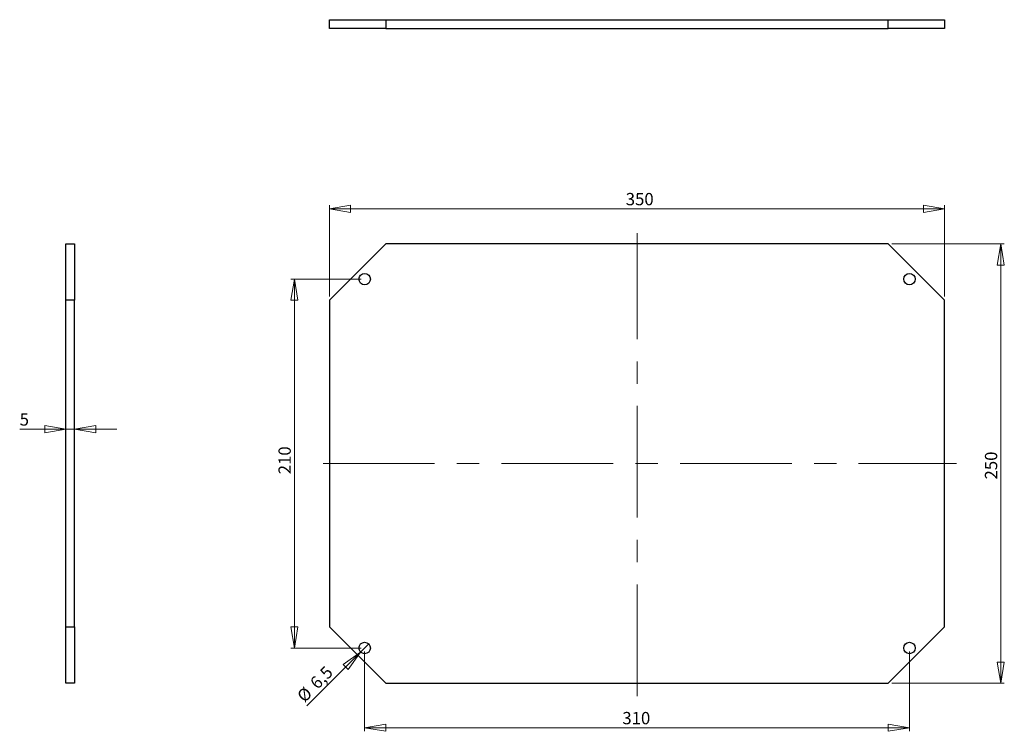
# Model space of a CAD drawing. Units: millimetres. Extents: x 48 to 329, y 44 to 246.
import ezdxf

# ---------------------------------------------------------------- set-up
doc = ezdxf.new("R2010")
doc.units = ezdxf.units.MM
doc.linetypes.add('CENTERX2', pattern=[20.32, 12.7, -2.54, 2.54, -2.54])
doc.styles.add('SLDTEXTSTYLE0', font='TXT', dxfattribs={"width": 0.75})
doc.dimstyles.new('SLDDIMSTYLE0', dxfattribs={"dimtxt": 3.5, "dimasz": 6, "dimexe": 0, "dimexo": 0.0625, "dimgap": 0.875, "dimtad": 1, "dimlfac": 2, "dimrnd": 1e-09, "dimzin": 12, "dimdsep": 46, "dimtxsty": 'SLDTEXTSTYLE0', "dimblk1": 'CLOSED', "dimblk2": 'CLOSED', "dimsah": 1, "dimcen": 0.09, "dimadec": 0, "dimazin": 3, "dimtfac": 1, "dimtofl": 0, "dimtmove": 0, "dimatfit": 3, "dimldrblk": 'CLOSED', "dimfxl": 0, "dimfrac": 2, "dimtolj": 1, "dimtzin": 12, "dimarcsym": 0})
doc.dimstyles.new('SLDDIMSTYLE1', dxfattribs={"dimtxt": 3.5, "dimasz": 6, "dimexe": 0, "dimexo": 0.0625, "dimgap": 0.875, "dimtad": 1, "dimdec": 1, "dimlfac": 2, "dimrnd": 1e-09, "dimzin": 12, "dimdsep": 46, "dimtxsty": 'SLDTEXTSTYLE0', "dimblk1": 'NONE', "dimblk2": 'CLOSED', "dimsah": 1, "dimcen": 0, "dimadec": 0, "dimazin": 3, "dimtfac": 1, "dimtdec": 1, "dimtmove": 0, "dimatfit": 3, "dimldrblk": 'NONE', "dimfxl": 0, "dimfrac": 2, "dimtolj": 1, "dimtzin": 12, "dimarcsym": 0})
doc.dimstyles.new('SLDDIMSTYLE2', dxfattribs={"dimtxt": 3.5, "dimasz": 6, "dimexe": 0, "dimexo": 0.0625, "dimgap": 0.875, "dimtad": 1, "dimlfac": 2, "dimrnd": 1e-09, "dimzin": 12, "dimdsep": 46, "dimtxsty": 'SLDTEXTSTYLE0', "dimblk1": 'CLOSED', "dimblk2": 'CLOSED', "dimsah": 1, "dimcen": 0.09, "dimadec": 0, "dimazin": 3, "dimtfac": 1, "dimtmove": 0, "dimatfit": 0, "dimldrblk": 'CLOSED', "dimfxl": 0, "dimfrac": 2, "dimtolj": 1, "dimtzin": 12, "dimarcsym": 0})

# ---------------------------------------------------------------- blocks, each defined once
blk = doc.blocks.new('_Closed')
at = {"color": 0, "linetype": 'ByBlock', "lineweight": -2}
for p, q in [((-1, 0.166667), (0, 0)), ((-1, 0.166667), (-1, -0.166667)), ((0, 0), (-1, -0.166667)), ((0, 0), (-1, 0))]:
    blk.add_line(p, q, dxfattribs=at)
blk = doc.blocks.new('_D')
at = {"color": 7, "linetype": 'Continuous', "lineweight": 0}
for p, q in [((296.6, 182.66), (328.6, 182.66)), ((327.6, 57.66), (327.6, 182.66)), ((296.6, 57.66), (328.6, 57.66))]:
    blk.add_line(p, q, dxfattribs=at)
at = {"color": 7, "linetype": 'Continuous', "lineweight": 18, "xscale": 6, "yscale": 6}
for p, rotation in [((327.6, 182.66, -1.25), 90.0000000000004), ((327.6, 57.66, -1.25), 270.0000000000004)]:
    blk.add_blockref('_Closed', p, dxfattribs=dict(at, rotation=rotation))
at = {"color": 7, "linetype": 'Continuous', "lineweight": 18, "insert": (323.09, 115.63), "char_height": 3.5, "attachment_point": 1, "rotation": 90, "style": 'SLDTEXTSTYLE0'}
blk.add_mtext('250', dxfattribs=at)
blk = doc.blocks.new('_D_1')
at = {"color": 7, "linetype": 'Continuous', "lineweight": 0}
for p, q in [((136.6, 167.66), (136.6, 193.66)), ((311.6, 167.66), (311.6, 193.66)), ((311.6, 192.66), (136.6, 192.66))]:
    blk.add_line(p, q, dxfattribs=at)
at = {"color": 7, "linetype": 'Continuous', "lineweight": 18, "xscale": 6, "yscale": 6, "rotation": 180.0000000000004}
blk.add_blockref('_Closed', (136.6, 192.66, -1.25), dxfattribs=at)
at = {"color": 7, "linetype": 'Continuous', "lineweight": 18, "xscale": 6, "yscale": 6}
blk.add_blockref('_Closed', (311.6, 192.66, -1.25), dxfattribs=at)
at = {"color": 7, "linetype": 'Continuous', "lineweight": 18, "insert": (220.89, 197.17), "char_height": 3.5, "attachment_point": 1, "style": 'SLDTEXTSTYLE0'}
blk.add_mtext('350', dxfattribs=at)
blk = doc.blocks.new('_D_2')
at = {"color": 7, "linetype": 'Continuous', "lineweight": 0}
for p, q in [((145.6, 172.66), (125.6, 172.66)), ((126.6, 172.66), (126.6, 67.66)), ((145.6, 67.66), (125.6, 67.66))]:
    blk.add_line(p, q, dxfattribs=at)
at = {"color": 7, "linetype": 'Continuous', "lineweight": 18, "xscale": 6, "yscale": 6}
for p, rotation in [((126.6, 172.66, -1.25), 90.0000000000004), ((126.6, 67.66, -1.25), 270.0000000000004)]:
    blk.add_blockref('_Closed', p, dxfattribs=dict(at, rotation=rotation))
at = {"color": 7, "linetype": 'Continuous', "lineweight": 18, "insert": (122.09, 117.11), "char_height": 3.5, "attachment_point": 1, "rotation": 90, "style": 'SLDTEXTSTYLE0'}
blk.add_mtext('210', dxfattribs=at)
blk = doc.blocks.new('_D_3')
at = {"color": 7, "linetype": 'Continuous', "lineweight": 0}
for p, q in [((146.6, 66.66), (146.6, 43.95)), ((301.6, 66.66), (301.6, 43.95)), ((146.6, 44.95), (301.6, 44.95))]:
    blk.add_line(p, q, dxfattribs=at)
at = {"color": 7, "linetype": 'Continuous', "lineweight": 18, "xscale": 6, "yscale": 6, "rotation": 180.0000000000004}
blk.add_blockref('_Closed', (146.6, 44.95, -1.25), dxfattribs=at)
at = {"color": 7, "linetype": 'Continuous', "lineweight": 18, "xscale": 6, "yscale": 6}
blk.add_blockref('_Closed', (301.6, 44.95, -1.25), dxfattribs=at)
at = {"color": 7, "linetype": 'Continuous', "lineweight": 18, "insert": (219.92, 49.46), "char_height": 3.5, "attachment_point": 1, "style": 'SLDTEXTSTYLE0'}
blk.add_mtext('310', dxfattribs=at)
blk = doc.blocks.new('_D_4')
at = {"color": 7, "linetype": 'Continuous', "lineweight": 0}
for q in [(147.75, 68.81), (130.19, 51.25)]:
    blk.add_line((145.45, 66.51), q, dxfattribs=at)
at = {"color": 7, "linetype": 'Continuous', "lineweight": 18, "xscale": 6, "yscale": 6, "rotation": 45.00000000000005}
blk.add_blockref('_Closed', (145.45, 66.51, -1.25), dxfattribs=at)
at = {"color": 7, "linetype": 'Continuous', "lineweight": 18, "char_height": 3.5, "attachment_point": 1, "rotation": 45, "style": 'SLDTEXTSTYLE0'}
for s, insert in [('6,5', (130.72, 58.18)), ('%%c', (127.02, 54.41))]:
    blk.add_mtext(s, dxfattribs=dict(at, insert=insert))
blk = doc.blocks.new('_None')
blk = doc.blocks.new('_D_5')
at = {"color": 7, "linetype": 'Continuous', "lineweight": 0}
for p, q in [((61.58, 129.95), (48.45, 129.95)), ((64.08, 129.95), (61.58, 129.95)), ((64.08, 129.95), (76.08, 129.95))]:
    blk.add_line(p, q, dxfattribs=at)
at = {"color": 7, "linetype": 'Continuous', "lineweight": 18, "xscale": 6, "yscale": 6}
blk.add_blockref('_Closed', (61.58, 129.95), dxfattribs=at)
at = {"color": 7, "linetype": 'Continuous', "lineweight": 18, "xscale": 6, "yscale": 6, "rotation": 180.0000000000004}
blk.add_blockref('_Closed', (64.08, 129.95), dxfattribs=at)
at = {"color": 7, "linetype": 'Continuous', "lineweight": 18, "insert": (48.45, 134.46), "char_height": 3.5, "attachment_point": 1, "style": 'SLDTEXTSTYLE0'}
blk.add_mtext('5', dxfattribs=at)

msp = doc.modelspace()

# ---------------------------------------------------------------- linework, layer by layer
at = {"color": 7, "linetype": 'Continuous', "lineweight": 25}
for p, q in [((136.6036, 243.9907), (136.6036, 246.4907)), ((136.6036, 246.4907), (152.6036, 246.4907)), ((152.6036, 243.9907), (136.6036, 243.9907)), ((152.6036, 246.4907), (152.6036, 243.9907)), ((152.6036, 246.4907), (295.6036, 246.4907)), ((152.6036, 243.9907), (295.6036, 243.9907)), ((295.6036, 243.9907), (295.6036, 246.4907)), ((295.6036, 246.4907), (311.6036, 246.4907)), ((311.6036, 243.9907), (295.6036, 243.9907)), ((311.6036, 246.4907), (311.6036, 243.9907)), ((61.5847, 182.6625), (64.0847, 182.6625)), ((61.5847, 166.6625), (61.5847, 182.6625)), ((64.0847, 182.6625), (64.0847, 166.6625)), ((152.6036, 182.6625), (136.6036, 166.6625)), ((295.6036, 182.6625), (152.6036, 182.6625)), ((311.6036, 166.6625), (295.6036, 182.6625)), ((61.5847, 73.6625), (61.5847, 166.6625)), ((64.0847, 166.6625), (61.5847, 166.6625)), ((64.0847, 73.6625), (64.0847, 166.6625)), ((136.6036, 166.6625), (136.6036, 73.6625)), ((311.6036, 73.6625), (311.6036, 166.6625)), ((61.5847, 73.6625), (64.0847, 73.6625)), ((61.5847, 57.6625), (61.5847, 73.6625)), ((64.0847, 73.6625), (64.0847, 57.6625)), ((136.6036, 73.6625), (152.6036, 57.6625)), ((295.6036, 57.6625), (311.6036, 73.6625)), ((64.0847, 57.6625), (61.5847, 57.6625)), ((152.6036, 57.6625), (295.6036, 57.6625))]:
    msp.add_line(p, q, dxfattribs=at)
at = {"color": 7, "linetype": 'CENTERX2', "lineweight": 18, "ltscale": 2.5}
for p, q in [((224.1036, 53.993), (224.1036, 185.7674)), ((134.7633, 120.1625), (314.9917, 120.1625))]:
    msp.add_line(p, q, dxfattribs=at)
at = {"color": 7, "linetype": 'Continuous', "lineweight": 25}
for centre in [(146.6036, 172.6625), (301.6036, 172.6625), (146.6036, 67.6625), (301.6036, 67.6625)]:
    msp.add_circle(centre, 1.625, dxfattribs=at)

# ---------------------------------------------------------------- dimensions: what is measured, and where the dimension line sits
at = {"color": 7, "linetype": 'Continuous', "lineweight": 18}
for base, p1, p2, dimstyle, picture, middle in [((136.6036, 192.6625), (311.6036, 166.6625), (136.6036, 166.6625), 'SLDDIMSTYLE0', '_D_1', (224.7676, 192.6625)), ((61.5847, 129.9511), (64.0847, 182.6625), (61.5847, 182.6625), 'SLDDIMSTYLE2', '_D_5', (49.747, 129.9511))]:
    dim = msp.add_linear_dim(base=base, p1=p1, p2=p2, dimstyle=dimstyle, dxfattribs=at)
    dim.commit()
    dim.dimension.update_dxf_attribs({"geometry": picture, "text_midpoint": middle, "dimtype": 160})
for base, p1, p2, angle, picture, middle in [((327.6036, 182.6625), (295.6036, 57.6625), (295.6036, 182.6625), 90, '_D', (327.6036, 119.5103)), ((126.6036, 67.6625), (146.6036, 172.6625), (146.6036, 67.6625), 90, '_D_2', (126.6036, 120.9843)), ((301.6036, 44.9528), (146.6036, 67.6625), (301.6036, 67.6625), 0, '_D_3', (223.8029, 44.9528))]:
    dim = msp.add_linear_dim(base=base, p1=p1, p2=p2, angle=angle, dimstyle='SLDDIMSTYLE0', dxfattribs=at)
    dim.commit()
    dim.dimension.update_dxf_attribs({"geometry": picture, "text_midpoint": middle, "dimtype": 160})
dim = msp.add_diameter_dim_2p(p1=(147.7526, 68.8116), p2=(145.4545, 66.5135), dimstyle='SLDDIMSTYLE1', dxfattribs=at)
dim.commit()
dim.dimension.update_dxf_attribs({"geometry": '_D_4', "text_midpoint": (134.1859, 55.2449), "dimtype": 163})

doc.saveas('drawing.dxf')
